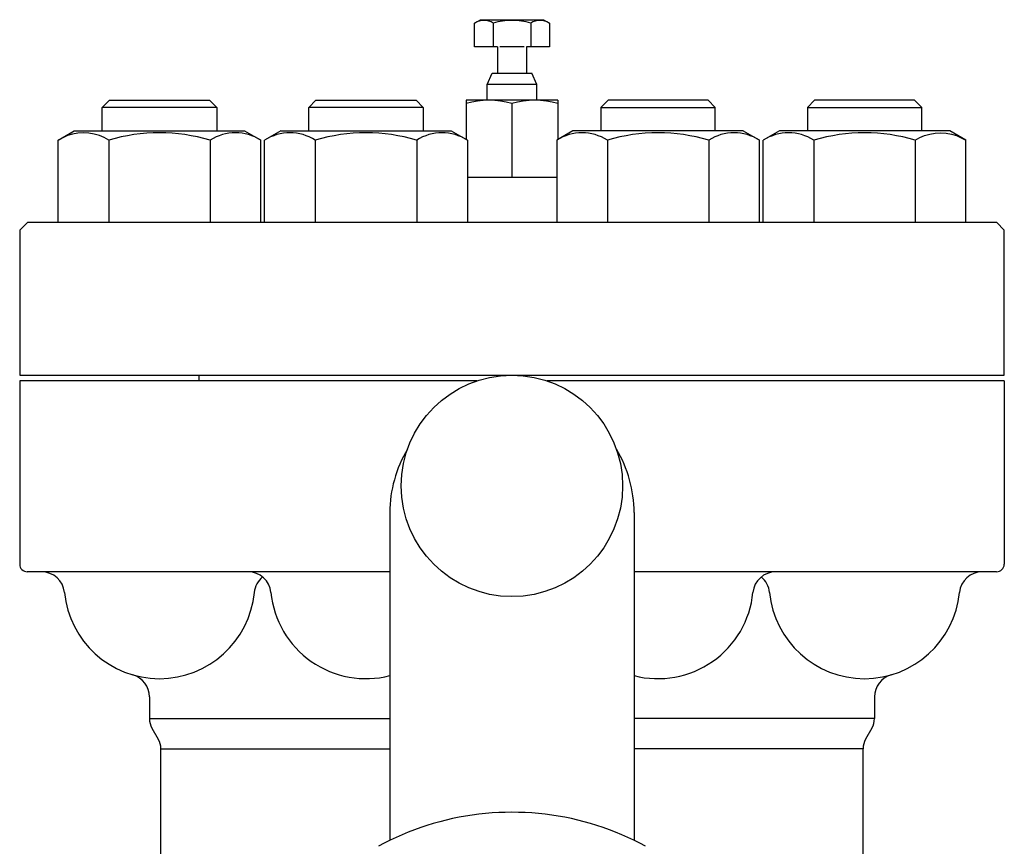
# Model space of a CAD drawing. Extents: x 216 to 4908, y 84 to 3384.
# Drawn here: x 2901 to 3159, y 2322 to 2538 of the extents above; entities that cross this region are included whole.
import ezdxf

# ---------------------------------------------------------------- set-up
doc = ezdxf.new("R2010")
doc.units = 0
doc.header["$LTSCALE"] = 48
doc.layers.get('0').update_dxf_attribs({"linetype": 'CONTINUOUS'})

msp = doc.modelspace()

# ---------------------------------------------------------------- linework, layer by layer
for p, q in [((3019.75, 2537.43), (3021.32, 2538.33)), ((3019.75, 2531.24), (3019.75, 2537.43)), ((3021.32, 2538.33), (3037.82, 2538.33)), ((3024.66, 2537.43), (3024.66, 2531.24)), ((3034.48, 2537.43), (3034.48, 2531.24)), ((3037.82, 2538.33), (3039.38, 2537.43)), ((3039.38, 2537.43), (3039.38, 2531.24)), ((3025.77, 2531.24), (3019.75, 2531.24)), ((3025.77, 2531.24), (3025.77, 2524.33)), ((3032.75, 2531.24), (3026.39, 2531.24)), ((3033.37, 2531.24), (3033.37, 2524.33)), ((3039.38, 2531.24), (3033.37, 2531.24)), ((3023.07, 2521.33), (3024.4, 2524.33)), ((3024.4, 2524.33), (3033.37, 2524.33)), ((3033.37, 2524.33), (3034.74, 2524.33)), ((3036.07, 2521.33), (3034.74, 2524.33)), ((3036.07, 2521.33), (3023.07, 2521.33)), ((3023.07, 2517.24), (3023.07, 2521.33)), ((3036.07, 2517.24), (3036.07, 2521.33)), ((2922.2, 2515.34), (2924.09, 2517.24)), ((2924.09, 2517.24), (2950.31, 2517.24)), ((2950.31, 2517.24), (2952.2, 2515.34)), ((2976.32, 2515.34), (2978.21, 2517.24)), ((2978.21, 2517.24), (3004.43, 2517.24)), ((3004.43, 2517.24), (3006.32, 2515.34)), ((3017.57, 2517.24), (3017.57, 2506.97)), ((3041.57, 2517.24), (3017.57, 2517.24)), ((3029.57, 2516.42), (3029.57, 2497.04)), ((3041.57, 2517.24), (3041.57, 2506.95)), ((3054.75, 2517.24), (3052.86, 2515.34)), ((3080.96, 2517.24), (3054.75, 2517.24)), ((3082.86, 2515.34), (3080.96, 2517.24)), ((3108.87, 2517.24), (3106.98, 2515.34)), ((3135.08, 2517.24), (3108.87, 2517.24)), ((3136.98, 2515.34), (3135.08, 2517.24)), ((2952.2, 2515.34), (2922.2, 2515.34)), ((2922.2, 2509.24), (2922.2, 2515.34)), ((2952.2, 2515.34), (2952.2, 2509.24)), ((3006.32, 2515.34), (2976.32, 2515.34)), ((2976.32, 2509.24), (2976.32, 2515.34)), ((3006.32, 2515.34), (3006.32, 2509.24)), ((3052.86, 2515.34), (3082.86, 2515.34)), ((3052.86, 2515.34), (3052.86, 2509.24)), ((3082.86, 2509.24), (3082.86, 2515.34)), ((3106.98, 2515.34), (3136.98, 2515.34)), ((3106.98, 2515.34), (3106.98, 2509.24)), ((3136.98, 2509.24), (3136.98, 2515.34)), ((2910.64, 2506.79), (2914.88, 2509.24)), ((2913.09, 2507.98), (2910.64, 2506.79)), ((2914.44, 2508.37), (2913.09, 2507.98)), ((2915.85, 2508.62), (2914.44, 2508.37)), ((2914.88, 2509.24), (2959.52, 2509.24)), ((2917.28, 2508.7), (2915.85, 2508.62)), ((2918.71, 2508.62), (2917.28, 2508.7)), ((2920.12, 2508.37), (2918.71, 2508.62)), ((2921.47, 2507.98), (2920.12, 2508.37)), ((2922.74, 2507.44), (2921.47, 2507.98)), ((2959.52, 2509.24), (2963.76, 2506.79)), ((2969, 2509.24), (2964.76, 2506.79)), ((2969, 2509.24), (3013.64, 2509.24)), ((3013.64, 2509.24), (3017.88, 2506.79)), ((3045.53, 2509.24), (3041.3, 2506.79)), ((3090.18, 2509.24), (3045.53, 2509.24)), ((3090.18, 2509.24), (3094.41, 2506.79)), ((3099.65, 2509.24), (3095.42, 2506.79)), ((3144.3, 2509.24), (3099.65, 2509.24)), ((3136.43, 2507.44), (3137.71, 2507.98)), ((3137.71, 2507.98), (3139.06, 2508.37)), ((3139.06, 2508.37), (3140.46, 2508.62)), ((3140.46, 2508.62), (3141.89, 2508.7)), ((3141.89, 2508.7), (3143.33, 2508.62)), ((3143.33, 2508.62), (3144.73, 2508.37)), ((3148.53, 2506.79), (3144.3, 2509.24)), ((3144.73, 2508.37), (3146.08, 2507.98)), ((3146.08, 2507.98), (3148.54, 2506.79)), ((2910.64, 2485.24), (2910.64, 2506.79)), ((2923.92, 2506.79), (2922.74, 2507.44)), ((2923.92, 2506.79), (2923.92, 2485.24)), ((2950.48, 2506.79), (2950.48, 2485.24)), ((2963.76, 2485.24), (2963.76, 2506.79)), ((2964.76, 2485.24), (2964.76, 2506.79)), ((2978.04, 2506.79), (2978.04, 2485.24)), ((3004.6, 2506.79), (3004.6, 2485.24)), ((3017.88, 2506.79), (3017.88, 2485.24)), ((3041.3, 2506.79), (3041.3, 2485.24)), ((3054.58, 2506.79), (3054.58, 2485.24)), ((3081.13, 2506.79), (3081.13, 2485.24)), ((3094.41, 2485.24), (3094.41, 2506.79)), ((3095.42, 2485.24), (3095.42, 2506.79)), ((3108.7, 2506.79), (3108.7, 2485.24)), ((3135.25, 2506.79), (3136.43, 2507.44)), ((3135.25, 2506.79), (3135.25, 2485.24)), ((3148.53, 2485.24), (3148.53, 2506.79)), ((3041.3, 2497.04), (3017.88, 2497.04)), ((2902.59, 2485.24), (2900.59, 2483.24)), ((3156.59, 2485.24), (2902.59, 2485.24)), ((3158.59, 2483.24), (3156.59, 2485.24)), ((2900.59, 2483.24), (2900.59, 2445.24)), ((3158.59, 2445.24), (3158.59, 2483.24)), ((2900.57, 2443.74), (2900.57, 2395.74)), ((3020.36, 2443.74), (2900.57, 2443.74)), ((2900.59, 2445.24), (3158.59, 2445.24)), ((2947.59, 2443.74), (2947.59, 2445.24)), ((3158.56, 2443.74), (3038.77, 2443.74)), ((3158.56, 2443.74), (3158.56, 2395.74)), ((3158.56, 2443.74), (3158.56, 2441.74)), ((2997.57, 2409.24), (2997.57, 2323.38)), ((3061.57, 2409.24), (3061.57, 2323.38)), ((2997.57, 2393.74), (2902.57, 2393.74)), ((3156.56, 2393.74), (3061.57, 2393.74)), ((2934.57, 2360.96), (2934.57, 2355.27)), ((3124.57, 2360.96), (3124.57, 2355.27)), ((2934.57, 2355.27), (2997.57, 2355.27)), ((3124.57, 2355.27), (3061.57, 2355.27)), ((2935.24, 2352.77), (2936.9, 2349.9)), ((3123.9, 2352.77), (3122.24, 2349.9)), ((2937.57, 2288.24), (2937.57, 2347.4)), ((2937.57, 2347.4), (2997.57, 2347.4)), ((3121.57, 2347.4), (3061.57, 2347.4)), ((3121.57, 2288.24), (3121.57, 2347.4))]:
    msp.add_line(p, q)
msp.add_polyline3d([(3064.56, 2321.83, 0), (3063.04, 2322.65, 0), (3061.49, 2323.42, 0), (3059.93, 2324.16, 0), (3058.34, 2324.86, 0), (3056.74, 2325.52, 0), (3055.12, 2326.15, 0), (3053.49, 2326.73, 0), (3051.84, 2327.28, 0), (3050.18, 2327.79, 0), (3048.51, 2328.26, 0), (3046.82, 2328.69, 0), (3045.13, 2329.08, 0), (3043.42, 2329.43, 0), (3041.71, 2329.73, 0), (3039.99, 2330, 0), (3038.26, 2330.23, 0), (3036.53, 2330.41, 0), (3034.79, 2330.56, 0), (3033.05, 2330.66, 0), (3031.31, 2330.72, 0), (3029.57, 2330.74, 0), (3027.83, 2330.72, 0), (3026.09, 2330.66, 0), (3024.35, 2330.56, 0), (3022.61, 2330.41, 0), (3020.88, 2330.23, 0), (3019.15, 2330, 0), (3017.43, 2329.73, 0), (3015.72, 2329.43, 0), (3014.01, 2329.08, 0), (3012.32, 2328.69, 0), (3010.63, 2328.26, 0), (3008.96, 2327.79, 0), (3007.3, 2327.28, 0), (3005.65, 2326.73, 0), (3004.02, 2326.15, 0), (3002.4, 2325.52, 0), (3000.8, 2324.86, 0), (2999.21, 2324.16, 0), (2997.65, 2323.42, 0), (2996.1, 2322.65, 0), (2994.57, 2321.83, 0)])
msp.add_circle((3029.57, 2416.24), 29)
for centre, radius, start, end in [((3022.21, 2533.5), 4.63, 58.0007, 121.9993), ((3029.57, 2520.67), 17.46, 73.6801, 106.3199), ((3036.93, 2533.5), 4.63, 58.0007, 121.9993), ((3023.57, 2495), 22.24, 74.3491, 105.6509), ((3035.57, 2495), 22.24, 74.3491, 105.6509), ((2937.2, 2461.45), 47.25, 73.68, 106.32), ((2957.12, 2496.17), 12.53, 57.9946, 122), ((2971.4, 2496.17), 12.53, 58, 122), ((2991.32, 2461.45), 47.25, 73.68, 106.32), ((3011.24, 2496.17), 12.53, 58, 122), ((3047.94, 2496.17), 12.53, 58, 122), ((3067.86, 2461.45), 47.25, 73.68, 106.32), ((3087.77, 2496.17), 12.53, 58, 122), ((3102.06, 2496.17), 12.53, 58, 122.0054), ((3121.98, 2461.45), 47.25, 73.68, 106.32), ((3029.57, 2409.24), 32, 148.8114, 180), ((3029.57, 2409.24), 32, 0, 31.1886), ((2902.57, 2395.74), 2, 180, 270), ((3156.56, 2395.74), 2, 270, 0), ((2906.32, 2387.74), 6, 5.5534, 90), ((2960.44, 2387.74), 6, 5.5534, 90), ((2968.03, 2387.74), 6, 129.2289, 174.4466), ((3098.69, 2387.74), 6, 90, 174.4466), ((3091.1, 2387.74), 6, 5.5534, 50.7711), ((3152.81, 2387.74), 6, 90, 174.4466), ((2937.18, 2390.74), 25, 185.5534, 354.4466), ((2991.3, 2390.74), 25, 185.5534, 284.5322), ((3067.83, 2390.74), 25, 255.4915, 354.4466), ((3121.95, 2390.74), 25, 185.5534, 354.4466), ((2928.57, 2360.96), 6, 0, 73.8804), ((3130.57, 2360.96), 6, 106.1196, 180), ((2939.57, 2355.27), 5, 180, 210), ((3119.57, 2355.27), 5, 330, 0), ((2932.57, 2347.4), 5, 0, 30), ((3126.57, 2347.4), 5, 150, 180)]:
    msp.add_arc(centre, radius, start, end)

doc.saveas('drawing.dxf')
